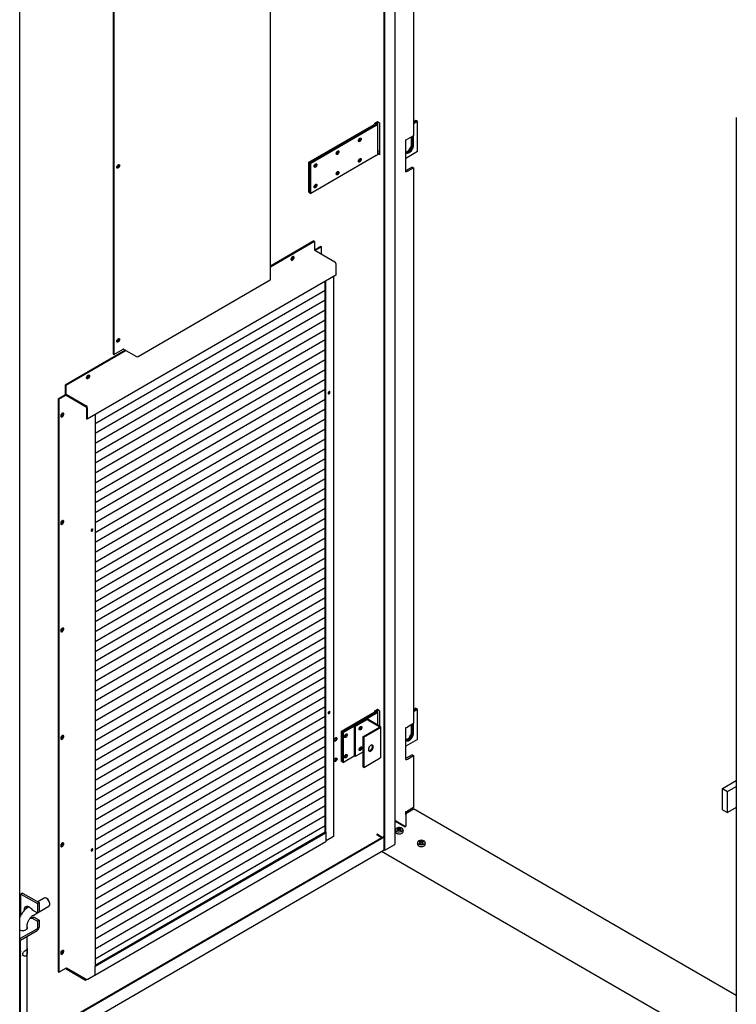
# Model space of a CAD drawing. Units: millimetres. Extents: x 9 to 412, y 8 to 290.
# Drawn here: x 325 to 371, y 40 to 103 of the extents above; entities that cross this region are included whole.
import ezdxf

# ---------------------------------------------------------------- set-up
doc = ezdxf.new("R2010")
doc.units = ezdxf.units.MM

msp = doc.modelspace()

# ---------------------------------------------------------------- linework, layer by layer
at = {"color": 7, "linetype": 'Continuous', "lineweight": 25}
for p, q in [((348.6294, 49.6532), (348.6294, 134.7451)), ((348.6719, 49.6287), (348.6719, 134.7205)), ((349.3291, 50.0273), (349.3291, 134.3412)), ((341.3697, 86.0601), (341.3697, 131.4008)), ((350.5101, 130.5041), (350.5101, 95.2295)), ((331.3283, 125.5837), (331.3283, 81.3006)), ((331.3708, 125.6083), (331.3708, 81.2761)), ((325.3543, 36.0773), (325.3543, 122.8347)), ((350.5101, 96.1357), (350.6444, 96.2133)), ((350.7081, 96.1766), (350.5101, 96.0623)), ((350.5101, 96.0582), (350.7116, 96.1745)), ((350.7081, 96.1766), (350.6444, 96.2133)), ((350.7081, 96.1725), (350.7081, 96.1766)), ((350.7752, 96.1378), (350.7116, 96.1745)), ((371.1295, 96.3906), (371.1295, 9.6331)), ((343.8222, 93.5397), (347.9965, 95.9579)), ((348.0602, 95.9212), (343.8859, 93.503)), ((343.8895, 93.501), (348.0638, 95.9192)), ((348.1275, 95.8825), (343.9532, 93.4643)), ((348.0398, 96.0442), (348.181, 96.126)), ((348.0398, 95.983), (348.0398, 96.0442)), ((348.1448, 96.0081), (348.1448, 96.0394)), ((348.335, 96.0496), (348.2022, 96.126)), ((348.2398, 94.1205), (348.2398, 96.0394)), ((348.335, 96.0496), (348.335, 94.0082)), ((350.7752, 96.1378), (350.5101, 95.9847)), ((350.7752, 94.2189), (350.7752, 96.1378)), ((350.0235, 92.9382), (350.0235, 94.9796)), ((350.5101, 95.2295), (350.1247, 95.0071)), ((350.3793, 94.6925), (350.3793, 95.154)), ((350.4429, 95.1908), (350.4429, 94.6558)), ((350.4464, 94.6537), (350.4464, 95.1928)), ((350.5101, 94.617), (350.5101, 95.2295)), ((348.1275, 93.9636), (343.9532, 91.5454)), ((348.335, 94.0082), (348.2293, 94.069)), ((348.2445, 94.1092), (348.2391, 94.112)), ((348.335, 94.0571), (348.2445, 94.1092)), ((350.7752, 94.2189), (350.0235, 93.785)), ((343.8222, 93.5397), (343.8859, 93.503)), ((343.8222, 91.6208), (343.8222, 93.5397)), ((343.8859, 91.5841), (343.8859, 93.503)), ((343.8895, 91.5821), (343.8895, 93.501)), ((343.8895, 93.501), (343.9532, 93.4643)), ((343.9532, 91.5454), (343.9532, 93.4643)), ((350.4287, 93.2351), (350.0434, 93.0127)), ((350.1247, 92.9657), (350.5101, 93.1882)), ((350.4287, 93.2351), (350.5101, 93.1882)), ((350.5101, 93.1882), (350.5101, 57.7095)), ((343.8222, 91.6208), (343.8859, 91.5841)), ((343.8895, 91.5862), (343.8859, 91.5841)), ((343.8895, 91.5821), (343.9532, 91.5454)), ((344.1398, 88.5182), (341.3697, 86.9135)), ((344.193, 88.4877), (341.3697, 86.8522)), ((344.1398, 88.5182), (344.193, 88.4877)), ((344.193, 88.4877), (344.193, 87.9529)), ((344.581, 88.1614), (344.1971, 87.939)), ((344.6235, 88.137), (344.2354, 87.9121)), ((344.581, 88.1614), (344.6235, 88.137)), ((344.6235, 87.6888), (344.6235, 88.137)), ((344.2071, 87.9284), (345.4892, 87.1908)), ((345.5565, 87.0745), (345.5565, 86.3356)), ((345.5565, 86.3356), (329.6744, 77.135)), ((345.4108, 50.5239), (345.4108, 86.2512)), ((332.9127, 81.143), (341.3478, 86.0295)), ((344.8679, 50.7929), (344.8679, 85.9366)), ((344.9104, 50.7685), (344.9104, 85.9613)), ((344.8679, 85.3636), (330.1789, 76.8542)), ((344.8679, 84.7308), (330.1789, 76.2213)), ((344.8679, 84.098), (330.1789, 75.5885)), ((344.8679, 83.4651), (330.1789, 74.9557)), ((344.8679, 82.8323), (330.1789, 74.3229)), ((344.8679, 82.1995), (330.1789, 73.6901)), ((332.1051, 81.5464), (328.2577, 79.3176)), ((332.1582, 81.5159), (328.3109, 79.2871)), ((344.8679, 81.5667), (330.1789, 73.0572)), ((331.3283, 81.3006), (331.3708, 81.2761)), ((331.3708, 81.2761), (331.9602, 81.6176)), ((331.9814, 81.6176), (332.8066, 81.1429)), ((344.8679, 80.9339), (330.1789, 72.4244)), ((344.8679, 80.3011), (330.1789, 71.7916)), ((328.2577, 79.3176), (328.2577, 78.7828)), ((328.2577, 79.3176), (328.3109, 79.2871)), ((328.3109, 79.2871), (328.3109, 78.7522)), ((344.8679, 79.6682), (330.1789, 71.1588)), ((327.8166, 78.4497), (328.2774, 78.7166)), ((327.8591, 78.4252), (328.3037, 78.6828)), ((328.325, 78.7278), (329.6071, 77.9902)), ((328.325, 78.6665), (329.6071, 77.929)), ((344.8679, 79.0354), (330.1789, 70.526)), ((327.8166, 78.4497), (327.8591, 78.4252)), ((327.8166, 78.4497), (327.8166, 41.8686)), ((327.8591, 78.4252), (327.8591, 41.8442)), ((344.8679, 78.4026), (330.1789, 69.8931)), ((329.6213, 77.9045), (329.6213, 77.1655)), ((329.6744, 77.8739), (329.6744, 77.135)), ((344.8679, 77.7698), (330.1789, 69.2603)), ((330.1789, 77.4272), (330.1789, 42.2344)), ((329.6744, 77.135), (329.6213, 77.1655)), ((344.8679, 77.137), (330.1789, 68.6275)), ((344.8679, 76.5041), (330.1789, 67.9947)), ((344.8679, 75.8713), (330.1789, 67.3619)), ((344.8679, 75.2385), (330.1789, 66.729)), ((344.8679, 74.6057), (330.1789, 66.0962)), ((344.8679, 73.9729), (330.1789, 65.4634)), ((344.8679, 73.34), (330.1789, 64.8306)), ((344.8679, 72.7072), (330.1789, 64.1978)), ((344.8679, 72.0744), (330.1789, 63.5649)), ((344.8679, 71.4416), (330.1789, 62.9321)), ((344.8679, 70.8088), (330.1789, 62.2993)), ((344.8679, 70.1759), (330.1789, 61.6665)), ((344.8679, 69.5431), (330.1789, 61.0337)), ((344.8679, 68.9103), (330.1789, 60.4009)), ((344.8679, 68.2775), (330.1789, 59.768)), ((344.8679, 67.6447), (330.1789, 59.1352)), ((344.8679, 67.0119), (330.1789, 58.5024)), ((344.8679, 66.379), (330.1789, 57.8696)), ((344.8679, 65.7462), (330.1789, 57.2368)), ((344.8679, 65.1134), (330.1789, 56.6039)), ((344.8679, 64.4806), (330.1789, 55.9711)), ((344.8679, 63.8478), (330.1789, 55.3383)), ((344.8679, 63.2149), (330.1789, 54.7055)), ((344.8679, 62.5821), (330.1789, 54.0727)), ((344.8679, 61.9493), (330.1789, 53.4398)), ((344.8679, 61.3165), (330.1789, 52.807)), ((344.8679, 60.6837), (330.1789, 52.1742)), ((344.8679, 60.0508), (330.1789, 51.5414)), ((344.8679, 59.418), (330.1789, 50.9086)), ((344.8679, 58.7852), (330.1789, 50.2757)), ((348.0398, 58.5241), (348.181, 58.6059)), ((348.0398, 58.4629), (348.0398, 58.5241)), ((348.1448, 58.4881), (348.1448, 58.5193)), ((348.335, 58.5295), (348.2022, 58.606)), ((348.2398, 57.6144), (348.2398, 58.5193)), ((348.335, 58.5295), (348.335, 57.5596)), ((350.5101, 58.6157), (350.6444, 58.6932)), ((350.7081, 58.6565), (350.5101, 58.5422)), ((350.5101, 58.5381), (350.7116, 58.6545)), ((350.7752, 58.6177), (350.5101, 58.4646)), ((350.7081, 58.6565), (350.6444, 58.6932)), ((350.7081, 58.6524), (350.7081, 58.6565)), ((350.7752, 58.6177), (350.7116, 58.6545)), ((350.7752, 56.6989), (350.7752, 58.6177)), ((344.8679, 58.1524), (330.1789, 49.6429)), ((345.9045, 57.2259), (347.9965, 58.4378)), ((348.0602, 58.4011), (345.9683, 57.1893)), ((345.9718, 57.1872), (348.0638, 58.3991)), ((348.1275, 58.3624), (346.0356, 57.1506)), ((347.465, 57.9786), (346.7238, 57.5492)), ((347.5181, 57.948), (346.7769, 57.5187)), ((348.3326, 57.4998), (347.5534, 57.9481)), ((348.3855, 57.5305), (347.6064, 57.9787)), ((344.8679, 57.5196), (330.1789, 49.0101)), ((345.9045, 57.2259), (345.9683, 57.1893)), ((345.9045, 55.3071), (345.9045, 57.2259)), ((346.7769, 57.5187), (346.7238, 57.5492)), ((346.7238, 57.5492), (346.7238, 55.6304)), ((346.7769, 57.5187), (346.7769, 55.5998)), ((347.0767, 57.3434), (347.0455, 57.3318)), ((347.2739, 56.8661), (348.3327, 57.4794)), ((347.327, 56.8355), (348.3858, 57.4489)), ((348.415, 55.5707), (348.415, 57.4896)), ((350.0235, 55.4182), (350.0235, 57.4595)), ((350.5101, 57.7095), (350.1247, 57.487)), ((350.3793, 57.1725), (350.3793, 57.634)), ((350.4429, 57.6707), (350.4429, 57.1357)), ((350.4464, 57.1337), (350.4464, 57.6727)), ((350.5101, 57.0969), (350.5101, 57.7095)), ((344.8679, 56.8867), (330.1789, 48.3773)), ((345.9683, 55.2704), (345.9683, 57.1893)), ((345.9718, 55.2684), (345.9718, 57.1872)), ((345.9718, 57.1872), (346.0356, 57.1506)), ((346.0356, 55.2317), (346.0356, 57.1506)), ((347.2739, 56.8661), (347.2739, 54.9472)), ((347.327, 56.8355), (347.2739, 56.8661)), ((347.327, 56.8355), (347.327, 54.9166)), ((350.7752, 56.6989), (350.0235, 56.2649)), ((344.8679, 56.2539), (330.1789, 47.7445)), ((347.6617, 55.9669), (347.6439, 55.9772)), ((344.8679, 55.6211), (330.1789, 47.1117)), ((345.9045, 55.3071), (345.9683, 55.2704)), ((346.7238, 55.6304), (346.0356, 55.2317)), ((346.7769, 55.5998), (346.7238, 55.6304)), ((347.2739, 55.8877), (346.7769, 55.5998)), ((347.327, 54.9166), (348.3858, 55.53)), ((350.4287, 55.7151), (350.0434, 55.4926)), ((350.1247, 55.4457), (350.5101, 55.6681)), ((350.4287, 55.7151), (350.5101, 55.6681)), ((350.5101, 55.6681), (350.5101, 52.3489)), ((344.8679, 54.9883), (330.1789, 46.4788)), ((345.9718, 55.2724), (345.9683, 55.2704)), ((345.9718, 55.2684), (346.0356, 55.2317)), ((347.327, 54.9166), (347.2739, 54.9472)), ((344.8679, 54.3555), (330.1789, 45.846)), ((370.2501, 53.562), (371.1295, 54.0715)), ((344.8679, 53.7226), (330.1789, 45.2132)), ((370.2501, 53.562), (370.5688, 53.3787)), ((370.2501, 52.2148), (370.2501, 53.562)), ((370.5688, 53.3787), (371.1295, 53.7035)), ((344.8679, 53.0898), (330.1789, 44.5804)), ((370.5688, 52.0314), (370.5688, 53.3787)), ((344.8679, 52.457), (330.1789, 43.9476)), ((350.5101, 52.3489), (350.1247, 52.1264)), ((350.1318, 52.0407), (350.5171, 52.2632)), ((371.1295, 40.3639), (350.5171, 52.2632)), ((370.2501, 52.2148), (370.5688, 52.0314)), ((371.1295, 52.3562), (370.5688, 52.0314)), ((344.8679, 51.8242), (330.1789, 43.3147)), ((350.0151, 51.8386), (350.0151, 51.169)), ((350.0235, 51.8938), (350.0235, 52.0989)), ((350.0893, 52.007), (350.0893, 52.1109)), ((344.8679, 51.1914), (330.1789, 42.6819)), ((349.3291, 51.4629), (349.3469, 51.4731)), ((349.3539, 51.4691), (349.3291, 51.4547)), ((349.3444, 50.9279), (349.3444, 50.82)), ((349.9797, 51.1078), (349.3539, 51.4691)), ((349.4034, 51.4609), (349.3858, 51.4507)), ((349.4176, 51.4731), (349.8913, 51.1996)), ((349.54, 50.8896), (349.5262, 50.9505)), ((349.6626, 50.9505), (349.6488, 50.8896)), ((349.7071, 50.9913), (349.7071, 50.9913)), ((349.8444, 50.82), (349.8444, 50.9279)), ((326.5939, 37.7657), (348.6294, 50.5311)), ((326.5939, 37.7166), (348.6294, 50.482)), ((330.1789, 42.2835), (344.8679, 50.7929)), ((330.1789, 42.2222), (344.9316, 50.7685)), ((344.9316, 50.7685), (344.921, 50.7746)), ((345.3904, 50.4954), (344.9315, 50.2295)), ((344.9316, 50.2337), (344.9316, 50.7685)), ((345.4114, 50.5117), (345.4053, 50.5082)), ((345.4108, 50.5733), (345.4114, 50.573)), ((345.4114, 50.573), (345.4108, 50.5726)), ((345.4114, 50.5117), (345.4114, 50.573)), ((348.181, 50.6447), (348.1633, 50.6344)), ((348.1739, 50.6161), (348.4761, 50.4422)), ((348.2022, 50.6447), (348.515, 50.4647)), ((349.4827, 50.8966), (349.4834, 50.8963)), ((349.5054, 50.8836), (349.4834, 50.8963)), ((349.7053, 50.8963), (349.6834, 50.8836)), ((330.1592, 41.6438), (344.9119, 50.1902)), ((348.6719, 49.6287), (348.6294, 49.6532)), ((348.6719, 49.6287), (349.3072, 49.9967)), ((350.7586, 50.1115), (350.7586, 50.0036)), ((350.8969, 50.0802), (350.8976, 50.0799)), ((350.9196, 50.0672), (350.8976, 50.0799)), ((350.9542, 50.0731), (350.9404, 50.1341)), ((351.0768, 50.1341), (351.063, 50.0731)), ((351.1196, 50.0799), (351.0976, 50.0672)), ((351.1213, 50.1749), (351.1213, 50.1749)), ((351.2586, 50.0036), (351.2586, 50.1115)), ((325.3543, 36.1567), (348.6408, 49.6467)), ((371.1295, 36.457), (348.4617, 49.5429)), ((325.5314, 46.8913), (325.4255, 46.83)), ((325.4255, 45.4754), (325.4255, 46.83)), ((325.4255, 46.83), (326.488, 46.2188)), ((325.5314, 46.8913), (326.5939, 46.2801)), ((326.9181, 46.5706), (326.5049, 46.3313)), ((327.0865, 46.5456), (327.0689, 46.5558)), ((325.957, 46.0139), (325.9122, 45.9879)), ((326.5939, 46.2801), (326.488, 46.2188)), ((326.488, 46.2188), (326.488, 45.6268)), ((326.5939, 46.2801), (326.5939, 45.6881)), ((326.5939, 45.6894), (327.2189, 46.0515)), ((327.281, 46.1897), (327.2809, 46.21)), ((326.1507, 45.8208), (326.488, 45.6268)), ((326.1507, 45.29), (326.2566, 45.3514)), ((326.1507, 45.29), (326.488, 45.096)), ((326.213, 45.4688), (326.4869, 45.6274)), ((326.5939, 45.1574), (326.2566, 45.3514)), ((326.488, 45.6268), (326.5939, 45.6881)), ((325.8332, 44.6146), (325.8332, 44.8093)), ((325.8404, 44.6255), (325.8332, 44.6365)), ((326.5939, 45.1574), (326.488, 45.096)), ((326.488, 45.096), (326.488, 44.6469)), ((326.5939, 45.1574), (326.5939, 44.7083)), ((325.4115, 44.0029), (326.4704, 44.6163)), ((325.4115, 43.8804), (326.4704, 44.4938)), ((325.8332, 37.7557), (325.8332, 44.1247)), ((325.3939, 43.8498), (325.3939, 37.1542)), ((325.4241, 43.1644), (325.3939, 43.1626)), ((325.3939, 42.8853), (325.4241, 42.8653)), ((325.4182, 43.1431), (325.4304, 43.1608)), ((325.4241, 43.1644), (325.4304, 43.1608)), ((325.4241, 42.8653), (325.4304, 42.8617)), ((327.8591, 41.8442), (328.3391, 42.1222)), ((328.3214, 42.1079), (328.3487, 42.1238)), ((328.3532, 42.1223), (329.5999, 41.4051)), ((330.1789, 42.2222), (330.1683, 42.2283)), ((330.1789, 41.6873), (330.1789, 42.2222)), ((327.8166, 41.8686), (327.8591, 41.8442)), ((328.3214, 42.1079), (329.5646, 41.3928)), ((328.3214, 42.1079), (328.3214, 42.0467)), ((328.3214, 42.0467), (329.5646, 41.3316)), ((329.6989, 41.4052), (330.1683, 41.6771)), ((329.5646, 41.3928), (329.5928, 41.4092)), ((329.5646, 41.3316), (329.6767, 41.3965)), ((329.5646, 41.3316), (329.5646, 41.3928))]:
    msp.add_line(p, q, dxfattribs=at)
at = {"color": 7, "linetype": 'Continuous', "lineweight": 25, "flags": 128}
for points in [[(348.0638, 95.9192), (348.0925, 95.9385), (348.1159, 95.9601), (348.1334, 95.9835), (348.1448, 96.0081), (348.1496, 96.0334), (348.1479, 96.0589), (348.1395, 96.0839), (348.132, 96.0976)], [(348.1275, 95.8825), (348.165, 95.9077), (348.1955, 95.9359), (348.2185, 95.9664), (348.2332, 95.9985), (348.2396, 96.0316), (348.2373, 96.0648), (348.2264, 96.0974), (348.2142, 96.1191)], [(347.0767, 95.0717), (347.1112, 95.0837), (347.1404, 95.078), (347.1599, 95.0556), (347.1667, 95.0197), (347.1599, 94.9759), (347.1404, 94.9308), (347.1112, 94.8913), (347.0767, 94.8634), (347.0423, 94.8514), (347.0131, 94.8571), (346.9936, 94.8795), (346.9867, 94.9154), (346.9936, 94.9592), (347.0131, 95.0043), (347.0423, 95.0438), (347.0767, 95.0717)], [(348.3313, 94.2762), (348.2872, 94.2526), (348.2398, 94.2347)], [(350.0235, 94.1994), (350.0551, 94.2068), (350.1141, 94.2332), (350.1731, 94.275), (350.2291, 94.33), (350.2794, 94.3955), (350.3214, 94.4682), (350.353, 94.5445), (350.3726, 94.6205), (350.3793, 94.6925)], [(350.0235, 94.1675), (350.0376, 94.1533), (350.0796, 94.1291), (350.1299, 94.1216), (350.1859, 94.1313), (350.2449, 94.1577), (350.3039, 94.1995), (350.36, 94.2545), (350.4102, 94.32), (350.4522, 94.3927), (350.4838, 94.469), (350.5034, 94.545), (350.5101, 94.617)], [(350.4429, 94.6558), (350.4362, 94.5838), (350.4166, 94.5078), (350.385, 94.4315), (350.3431, 94.3587), (350.2928, 94.2932), (350.2367, 94.2382), (350.1777, 94.1965), (350.1187, 94.1701), (350.0627, 94.1604), (350.0269, 94.1638)], [(350.0283, 94.1622), (350.0662, 94.1584), (350.1223, 94.1681), (350.1813, 94.1945), (350.2403, 94.2362), (350.2963, 94.2912), (350.3466, 94.3567), (350.3886, 94.4294), (350.4202, 94.5057), (350.4398, 94.5818), (350.4464, 94.6537)], [(345.665, 94.2538), (345.6994, 94.2659), (345.7286, 94.2602), (345.7481, 94.2377), (345.755, 94.2019), (345.7481, 94.158), (345.7286, 94.113), (345.6994, 94.0735), (345.665, 94.0456), (345.6305, 94.0336), (345.6013, 94.0392), (345.5818, 94.0617), (345.575, 94.0976), (345.5818, 94.1414), (345.6013, 94.1865), (345.6305, 94.2259), (345.665, 94.2538)], [(347.0767, 93.7652), (347.1112, 93.7772), (347.1404, 93.7716), (347.1599, 93.7491), (347.1667, 93.7132), (347.1599, 93.6694), (347.1404, 93.6243), (347.1112, 93.5849), (347.0767, 93.557), (347.0423, 93.5449), (347.0131, 93.5506), (346.9936, 93.5731), (346.9867, 93.6089), (346.9936, 93.6528), (347.0131, 93.6978), (347.0423, 93.7373), (347.0767, 93.7652)], [(331.5631, 93.2274), (331.57, 93.2712), (331.5895, 93.3163), (331.6187, 93.3558), (331.6531, 93.3836), (331.6876, 93.3957), (331.7168, 93.39), (331.7363, 93.3675), (331.7431, 93.3317), (331.7363, 93.2878), (331.7168, 93.2428), (331.6876, 93.2033), (331.6531, 93.1754), (331.6187, 93.1634), (331.5895, 93.169), (331.57, 93.1915), (331.5631, 93.2274)], [(331.7006, 93.3561), (331.6938, 93.392), (331.6918, 93.3959)], [(344.2532, 93.436), (344.2877, 93.448), (344.3169, 93.4424), (344.3364, 93.4199), (344.3432, 93.384), (344.3364, 93.3402), (344.3169, 93.2951), (344.2877, 93.2557), (344.2532, 93.2278), (344.2188, 93.2157), (344.1896, 93.2214), (344.1701, 93.2439), (344.1632, 93.2797), (344.1701, 93.3236), (344.1896, 93.3686), (344.2188, 93.4081), (344.2532, 93.436)], [(345.665, 92.9474), (345.6994, 92.9594), (345.7286, 92.9537), (345.7481, 92.9313), (345.755, 92.8954), (345.7481, 92.8516), (345.7286, 92.8065), (345.6994, 92.767), (345.665, 92.7391), (345.6305, 92.7271), (345.6013, 92.7328), (345.5818, 92.7552), (345.575, 92.7911), (345.5818, 92.8349), (345.6013, 92.88), (345.6305, 92.9195), (345.665, 92.9474)], [(344.2532, 92.1295), (344.2877, 92.1416), (344.3169, 92.1359), (344.3364, 92.1134), (344.3432, 92.0776), (344.3364, 92.0337), (344.3169, 91.9887), (344.2877, 91.9492), (344.2532, 91.9213), (344.2188, 91.9093), (344.1896, 91.9149), (344.1701, 91.9374), (344.1632, 91.9733), (344.1701, 92.0171), (344.1896, 92.0622), (344.2188, 92.1017), (344.2532, 92.1295)], [(342.6842, 87.3483), (342.6907, 87.3115), (342.7095, 87.2873), (342.738, 87.2789), (342.7723, 87.2875), (342.8078, 87.3119), (342.8397, 87.3488), (342.8637, 87.3932), (342.8766, 87.4391), (342.8766, 87.4804), (342.8637, 87.5114), (342.8397, 87.528), (342.8078, 87.5279), (342.7723, 87.5111), (342.738, 87.4799), (342.7095, 87.4386), (342.6907, 87.3926), (342.6842, 87.3483)], [(342.8179, 87.5297), (342.8186, 87.528), (342.8252, 87.4913)], [(331.5631, 82.1224), (331.57, 82.1662), (331.5895, 82.2113), (331.6187, 82.2508), (331.6531, 82.2787), (331.6876, 82.2907), (331.7168, 82.285), (331.7363, 82.2626), (331.7431, 82.2267), (331.7363, 82.1829), (331.7168, 82.1378), (331.6876, 82.0983), (331.6531, 82.0705), (331.6187, 82.0584), (331.5895, 82.0641), (331.57, 82.0866), (331.5631, 82.1224)], [(331.7006, 82.2512), (331.6938, 82.287), (331.6918, 82.291)], [(329.8197, 79.8958), (329.8131, 79.8514), (329.7943, 79.8054), (329.7659, 79.7641), (329.7316, 79.7329), (329.696, 79.7162), (329.6641, 79.7161), (329.6401, 79.7326), (329.6272, 79.7636), (329.6272, 79.8049), (329.6401, 79.8508), (329.6641, 79.8952), (329.696, 79.9321), (329.7316, 79.9565), (329.7659, 79.9651), (329.7943, 79.9567), (329.8131, 79.9325), (329.8197, 79.8958)], [(329.7593, 79.9647), (329.76, 79.9631), (329.7665, 79.9263)], [(345.1151, 78.7679), (345.1367, 78.7853), (345.155, 78.8101), (345.1673, 78.8384), (345.1716, 78.8659), (345.1673, 78.8884), (345.155, 78.9025), (345.1367, 78.906), (345.1151, 78.8985), (345.0935, 78.881), (345.0752, 78.8562), (345.0629, 78.828), (345.0586, 78.8005), (345.0629, 78.778), (345.0752, 78.7639), (345.0935, 78.7603), (345.1151, 78.7679)], [(328.0708, 77.2925), (328.1059, 77.3204), (328.1362, 77.3596), (328.1577, 77.405), (328.1675, 77.4504), (328.1642, 77.4895), (328.1483, 77.5173), (328.1219, 77.5298), (328.0887, 77.5254), (328.053, 77.5048), (328.0197, 77.4706), (327.9934, 77.4275), (327.9775, 77.3814), (327.9742, 77.3384), (327.9839, 77.3044), (328.0054, 77.2839), (328.0358, 77.2797), (328.0708, 77.2925)], [(327.9844, 77.3036), (327.9933, 77.3042), (328.0283, 77.3169)], [(328.0708, 70.4335), (328.1059, 70.4614), (328.1362, 70.5007), (328.1577, 70.5461), (328.1675, 70.5914), (328.1642, 70.6306), (328.1483, 70.6583), (328.1219, 70.6708), (328.0887, 70.6665), (328.053, 70.6458), (328.0197, 70.6116), (327.9934, 70.5686), (327.9775, 70.5224), (327.9742, 70.4794), (327.9839, 70.4454), (328.0054, 70.4249), (328.0358, 70.4208), (328.0708, 70.4335)], [(327.9844, 70.4447), (327.9933, 70.4452), (328.0283, 70.458)], [(329.9742, 69.9966), (329.9958, 70.0141), (330.0141, 70.0389), (330.0263, 70.0672), (330.0306, 70.0946), (330.0263, 70.1172), (330.0141, 70.1313), (329.9958, 70.1348), (329.9742, 70.1273), (329.9525, 70.1098), (329.9342, 70.085), (329.922, 70.0567), (329.9177, 70.0292), (329.922, 70.0067), (329.9342, 69.9926), (329.9525, 69.9891), (329.9742, 69.9966)], [(328.0708, 63.5746), (328.1059, 63.6025), (328.1362, 63.6418), (328.1577, 63.6871), (328.1675, 63.7325), (328.1642, 63.7717), (328.1483, 63.7994), (328.1219, 63.8119), (328.0887, 63.8075), (328.053, 63.7869), (328.0197, 63.7527), (327.9934, 63.7096), (327.9775, 63.6635), (327.9742, 63.6205), (327.9839, 63.5865), (328.0054, 63.566), (328.0358, 63.5618), (328.0708, 63.5746)], [(327.9844, 63.5857), (327.9933, 63.5863), (328.0283, 63.599)], [(345.1151, 58.485), (345.0935, 58.4675), (345.0752, 58.4427), (345.0629, 58.4144), (345.0586, 58.3869), (345.0629, 58.3644), (345.0752, 58.3503), (345.0935, 58.3468), (345.1151, 58.3543), (345.1367, 58.3718), (345.155, 58.3966), (345.1673, 58.4249), (345.1716, 58.4524), (345.1673, 58.4749), (345.155, 58.489), (345.1367, 58.4925), (345.1151, 58.485)], [(348.0638, 58.3991), (348.0925, 58.4184), (348.1159, 58.44), (348.1334, 58.4634), (348.1448, 58.488), (348.1496, 58.5133), (348.1479, 58.5388), (348.1395, 58.5638), (348.132, 58.5776)], [(348.1275, 58.3624), (348.165, 58.3877), (348.1955, 58.4159), (348.2185, 58.4464), (348.2332, 58.4785), (348.2396, 58.5115), (348.2373, 58.5447), (348.2264, 58.5774), (348.2142, 58.599)], [(347.1298, 57.3128), (347.0954, 57.3008), (347.0662, 57.3065), (347.0467, 57.3289), (347.0398, 57.3648), (347.0467, 57.4086), (347.0662, 57.4537), (347.0954, 57.4932), (347.1298, 57.521), (347.1643, 57.5331), (347.1935, 57.5274), (347.213, 57.5049), (347.2198, 57.4691), (347.213, 57.4253), (347.1935, 57.3802), (347.1643, 57.3407), (347.1298, 57.3128)], [(347.0904, 57.4877), (347.0731, 57.4495), (347.0489, 57.4155)], [(328.0708, 56.7156), (328.1059, 56.7435), (328.1362, 56.7828), (328.1577, 56.8282), (328.1675, 56.8735), (328.1642, 56.9127), (328.1483, 56.9404), (328.1219, 56.953), (328.0887, 56.9486), (328.053, 56.9279), (328.0197, 56.8938), (327.9934, 56.8507), (327.9775, 56.8045), (327.9742, 56.7616), (327.9839, 56.7275), (328.0054, 56.7071), (328.0358, 56.7029), (328.0708, 56.7156)], [(327.9844, 56.7268), (327.9933, 56.7273), (328.0283, 56.7401)], [(345.4439, 56.6529), (345.4508, 56.6967), (345.4703, 56.7418), (345.4995, 56.7813), (345.5339, 56.8092), (345.5684, 56.8212), (345.5976, 56.8155), (345.6171, 56.7931), (345.6239, 56.7572), (345.6171, 56.7134), (345.5976, 56.6683), (345.5684, 56.6288), (345.5339, 56.6009), (345.4995, 56.5889), (345.4703, 56.5946), (345.4508, 56.617), (345.4439, 56.6529)], [(345.5726, 56.8215), (345.5746, 56.8175), (345.5814, 56.7816)], [(346.1944, 57.0405), (346.2288, 57.0525), (346.258, 57.0468), (346.2775, 57.0244), (346.2844, 56.9885), (346.2775, 56.9447), (346.258, 56.8996), (346.2288, 56.8601), (346.1944, 56.8322), (346.1599, 56.8202), (346.1307, 56.8259), (346.1112, 56.8483), (346.1044, 56.8842), (346.1112, 56.928), (346.1307, 56.9731), (346.1599, 57.0126), (346.1944, 57.0405)], [(350.0235, 56.6793), (350.0551, 56.6868), (350.1141, 56.7132), (350.1731, 56.7549), (350.2291, 56.8099), (350.2794, 56.8754), (350.3214, 56.9482), (350.353, 57.0244), (350.3726, 57.1005), (350.3793, 57.1725)], [(350.4429, 57.1357), (350.4362, 57.0637), (350.4166, 56.9877), (350.385, 56.9114), (350.3431, 56.8387), (350.2928, 56.7732), (350.2367, 56.7182), (350.1777, 56.6764), (350.1187, 56.6501), (350.0627, 56.6404), (350.0235, 56.6445)], [(350.0235, 56.6475), (350.0376, 56.6333), (350.0796, 56.609), (350.1299, 56.6016), (350.1859, 56.6113), (350.2449, 56.6377), (350.3039, 56.6794), (350.36, 56.7344), (350.4102, 56.7999), (350.4522, 56.8726), (350.4838, 56.9489), (350.5034, 57.025), (350.5101, 57.0969)], [(350.0283, 56.6422), (350.0662, 56.6383), (350.1223, 56.648), (350.1813, 56.6744), (350.2403, 56.7161), (350.2963, 56.7711), (350.3466, 56.8366), (350.3886, 56.9094), (350.4202, 56.9857), (350.4398, 57.0617), (350.4464, 57.1337)], [(347.1298, 56.2146), (347.1643, 56.2266), (347.1935, 56.221), (347.213, 56.1985), (347.2198, 56.1626), (347.213, 56.1188), (347.1935, 56.0737), (347.1643, 56.0342), (347.1298, 56.0064), (347.0954, 55.9943), (347.0662, 56), (347.0467, 56.0225), (347.0398, 56.0583), (347.0467, 56.1021), (347.0662, 56.1472), (347.0954, 56.1867), (347.1298, 56.2146)], [(347.0904, 56.1812), (347.0731, 56.143), (347.0489, 56.109)], [(347.9446, 56.2339), (347.9382, 56.2819), (347.9194, 56.3186), (347.8898, 56.341), (347.8518, 56.3472), (347.8084, 56.3368), (347.7632, 56.3106), (347.7198, 56.2708), (347.6818, 56.2204), (347.6522, 56.1638), (347.6334, 56.1053), (347.627, 56.0498), (347.6334, 56.0018), (347.6522, 55.9651), (347.6818, 55.9428), (347.7198, 55.9365), (347.7632, 55.9469), (347.8084, 55.9731), (347.8518, 56.013), (347.8898, 56.0633), (347.9194, 56.1199), (347.9382, 56.1784), (347.9446, 56.2339)], [(347.6502, 55.9676), (347.6667, 55.9671), (347.7101, 55.9775), (347.7553, 56.0037), (347.7987, 56.0435), (347.8367, 56.0938), (347.8663, 56.1505), (347.8851, 56.2089), (347.8915, 56.2644)], [(347.8915, 56.2644), (347.8851, 56.3125), (347.8683, 56.3466)], [(345.4439, 55.3465), (345.4508, 55.3903), (345.4703, 55.4353), (345.4995, 55.4748), (345.5339, 55.5027), (345.5684, 55.5147), (345.5976, 55.5091), (345.6171, 55.4866), (345.6239, 55.4507), (345.6171, 55.4069), (345.5976, 55.3618), (345.5684, 55.3224), (345.5339, 55.2945), (345.4995, 55.2825), (345.4703, 55.2881), (345.4508, 55.3106), (345.4439, 55.3465)], [(346.1944, 55.734), (346.2288, 55.746), (346.258, 55.7404), (346.2775, 55.7179), (346.2844, 55.682), (346.2775, 55.6382), (346.258, 55.5931), (346.2288, 55.5537), (346.1944, 55.5258), (346.1599, 55.5138), (346.1307, 55.5194), (346.1112, 55.5419), (346.1044, 55.5778), (346.1112, 55.6216), (346.1307, 55.6666), (346.1599, 55.7061), (346.1944, 55.734)], [(349.8365, 50.9307), (349.8354, 50.9501), (349.8198, 50.9872), (349.7874, 51.0204), (349.7408, 51.0473), (349.6832, 51.066), (349.6191, 51.075), (349.5532, 51.0737), (349.4903, 51.0622), (349.4351, 51.0413), (349.3918, 51.0126), (349.3634, 50.9782), (349.3522, 50.9406), (349.3543, 50.9169)], [(349.8444, 50.9279), (349.8407, 50.9034), (349.8201, 50.8659), (349.7828, 50.833), (349.7315, 50.8072), (349.67, 50.7903), (349.6029, 50.7837), (349.5352, 50.7877), (349.4718, 50.8021), (349.4176, 50.8258)], [(349.4176, 50.718), (349.4718, 50.6942), (349.5352, 50.6798), (349.6029, 50.6758), (349.67, 50.6825), (349.7315, 50.6993), (349.7828, 50.7252), (349.8201, 50.758), (349.8407, 50.7955), (349.8444, 50.82)], [(328.0708, 49.8567), (328.1059, 49.8846), (328.1362, 49.9239), (328.1577, 49.9692), (328.1675, 50.0146), (328.1642, 50.0538), (328.1483, 50.0815), (328.1219, 50.094), (328.0887, 50.0897), (328.053, 50.069), (328.0197, 50.0348), (327.9934, 49.9918), (327.9775, 49.9456), (327.9742, 49.9026), (327.9839, 49.8686), (328.0054, 49.8481), (328.0358, 49.844), (328.0708, 49.8567)], [(327.9844, 49.8678), (327.9933, 49.8684), (328.0283, 49.8811)], [(329.9742, 49.7137), (329.9525, 49.6962), (329.9342, 49.6715), (329.922, 49.6432), (329.9177, 49.6157), (329.922, 49.5932), (329.9342, 49.5791), (329.9525, 49.5755), (329.9742, 49.5831), (329.9958, 49.6006), (330.0141, 49.6254), (330.0263, 49.6536), (330.0306, 49.6811), (330.0263, 49.7036), (330.0141, 49.7177), (329.9958, 49.7213), (329.9742, 49.7137)], [(351.2507, 50.1143), (351.2496, 50.1337), (351.234, 50.1707), (351.2016, 50.2039), (351.155, 50.2309), (351.0975, 50.2496), (351.0334, 50.2586), (350.9674, 50.2573), (350.9045, 50.2457), (350.8493, 50.2249), (350.806, 50.1961), (350.7776, 50.1617), (350.7664, 50.1242), (350.7685, 50.1005)], [(351.2586, 50.1115), (351.2549, 50.087), (351.2343, 50.0495), (351.197, 50.0166), (351.1457, 49.9908), (351.0842, 49.9739), (351.0171, 49.9672), (350.9494, 49.9713), (350.886, 49.9857), (350.8318, 50.0094)], [(350.8318, 49.9016), (350.886, 49.8778), (350.9494, 49.8634), (351.0171, 49.8594), (351.0842, 49.8661), (351.1457, 49.8829), (351.197, 49.9088), (351.2343, 49.9416), (351.2549, 49.9791), (351.2586, 50.0036)], [(327.2189, 46.0515), (327.2404, 46.0682), (327.2661, 46.1072), (327.2793, 46.1591), (327.2793, 46.2205), (327.2661, 46.2876), (327.2404, 46.3561), (327.2039, 46.4219), (327.159, 46.4807), (327.1083, 46.5288), (327.0551, 46.5632), (327.0028, 46.5818), (326.9546, 46.5834), (326.9181, 46.5706)], [(325.6581, 45.795), (325.6557, 45.8402), (325.6621, 45.9077), (325.681, 45.9649), (325.7116, 46.0095), (325.7526, 46.0395), (325.8023, 46.0537), (325.8586, 46.0515), (325.919, 46.033), (325.9811, 45.9989), (326.042, 45.9507), (326.0994, 45.8905), (326.1507, 45.8208)], [(325.3543, 44.5301), (325.3964, 44.5166), (325.4681, 44.503), (325.5432, 44.4992), (325.6179, 44.5056), (325.688, 44.5218), (325.7497, 44.5468), (325.7998, 44.5794), (325.8355, 44.6178), (325.8549, 44.6599), (325.8569, 44.7035), (325.8415, 44.7461), (325.8332, 44.7589)], [(325.3939, 43.0777), (325.4019, 43.1027), (325.4182, 43.1431)], [(325.4182, 42.8716), (325.4019, 42.893), (325.3939, 42.9088)], [(328.0708, 42.9977), (328.1059, 43.0256), (328.1362, 43.0649), (328.1577, 43.1103), (328.1675, 43.1556), (328.1642, 43.1948), (328.1483, 43.2225), (328.1219, 43.2351), (328.0887, 43.2307), (328.053, 43.21), (328.0197, 43.1759), (327.9934, 43.1328), (327.9775, 43.0867), (327.9742, 43.0437), (327.9839, 43.0096), (328.0054, 42.9892), (328.0358, 42.985), (328.0708, 42.9977)], [(327.9844, 43.0089), (327.9933, 43.0095), (328.0283, 43.0222)]]:
    msp.add_lwpolyline(points, dxfattribs=at)
at = {"color": 7, "linetype": 'Continuous', "lineweight": 25}
for centre, radius, start, end in [((347.9811, 96.0398), 0.0735, 322.959967, 9.725217), ((348.0161, 96.0387), 0.1255, 290.582224, 26.833104), ((348.1916, 96.1055), 0.0231, 62.667344, 117.448114), ((346.9241, 95.0554), 0.1748, 291.827082, 8.351339), ((346.9294, 95.0523), 0.173, 290.433572, 9.74485), ((350.0153, 95.2099), 0.2305, 272.056718, 298.338693), ((345.5123, 94.2375), 0.1748, 291.82689, 8.351532), ((345.5177, 94.2345), 0.173, 290.433572, 9.74485), ((346.9241, 93.7489), 0.1748, 291.826522, 8.351901), ((346.9294, 93.7458), 0.173, 290.433572, 9.74485), ((348.0505, 94.1374), 0.1901, 293.907632, 354.906263), ((348.1305, 94.4745), 0.3784, 286.748091, 302.712475), ((331.4596, 93.3908), 0.2055, 300.51629, 359.662131), ((331.5369, 93.3477), 0.164, 282.347947, 2.929411), ((344.1006, 93.4197), 0.1748, 291.826708, 8.351714), ((344.1059, 93.4166), 0.173, 290.433572, 9.74485), ((345.5123, 92.9311), 0.1748, 291.82689, 8.351532), ((345.5177, 92.928), 0.173, 290.433572, 9.74485), ((350.0124, 93.0685), 0.0639, 280.040432, 298.988828), ((350.0153, 93.1686), 0.2305, 272.056719, 298.338692), ((344.1006, 92.1132), 0.1748, 291.82689, 8.351532), ((344.1059, 92.1102), 0.173, 290.433572, 9.74485), ((342.5767, 87.5222), 0.206, 301.438359, 358.194528), ((342.6459, 87.4823), 0.1784, 284.794529, 15.383892), ((342.6424, 87.486), 0.1828, 285.546142, 1.66546), ((344.2236, 87.9543), 0.0307, 182.618183, 237.497233), ((345.4109, 87.0679), 0.1458, 2.618183, 57.497233), ((341.3322, 86.0638), 0.0377, 294.468976, 354.344919), ((331.4596, 82.2859), 0.2055, 300.51591, 359.662513), ((331.5369, 82.2428), 0.164, 282.347947, 2.929411), ((331.9708, 81.5971), 0.0231, 62.667344, 117.448114), ((332.8595, 81.2453), 0.1153, 242.667344, 297.448114), ((329.517, 79.9578), 0.2071, 301.610587, 358.567834), ((329.5863, 79.9179), 0.1792, 285.043087, 15.135334), ((329.5838, 79.921), 0.1828, 285.546774, 1.665338), ((328.4034, 78.7895), 0.1458, 182.618183, 237.497233), ((328.3415, 78.7536), 0.0307, 182.618183, 237.497233), ((345.0189, 78.8885), 0.1098, 292.001827, 8.176594), ((329.5288, 77.8673), 0.1458, 2.618183, 57.497233), ((327.8866, 77.5107), 0.1959, 296.630916, 3.547505), ((327.9505, 77.474), 0.1737, 281.250396, 18.928025), ((327.9452, 77.4748), 0.1784, 297.758276, 18.132401), ((329.5906, 77.9031), 0.0307, 2.618183, 57.497233), ((327.8866, 70.6518), 0.1959, 296.630918, 3.547503), ((327.9505, 70.615), 0.1737, 281.251008, 18.927408), ((327.9452, 70.6158), 0.1784, 297.758276, 18.132401), ((329.878, 70.1173), 0.1098, 292.001827, 8.176595), ((327.8866, 63.7928), 0.1959, 296.630916, 3.547505), ((327.9505, 63.7561), 0.1737, 281.251572, 18.926836), ((327.9452, 63.7569), 0.1784, 297.758276, 18.132401), ((345.0189, 58.475), 0.1098, 292.001827, 8.176594), ((347.9811, 58.5197), 0.0735, 322.959967, 9.725217), ((348.0161, 58.5186), 0.1255, 290.582224, 26.833104), ((348.1916, 58.5855), 0.0231, 62.667344, 117.448114), ((347.5358, 57.8422), 0.1537, 62.667344, 117.448114), ((347.5358, 57.9139), 0.0384, 62.667344, 117.448114), ((346.9985, 57.4925), 0.1675, 286.298733, 13.879688), ((346.8935, 57.5529), 0.2115, 316.206505, 343.971916), ((346.9865, 57.497), 0.1782, 300.419662, 11.541343), ((348.3288, 57.4896), 0.0109, 290.956881, 69.389566), ((348.3702, 57.4896), 0.0437, 290.956881, 69.389566), ((350.0153, 57.6899), 0.2305, 272.056718, 298.338693), ((327.8866, 56.9339), 0.1959, 296.630931, 3.54749), ((327.9505, 56.8971), 0.1737, 281.250955, 18.927458), ((327.9452, 56.8979), 0.1784, 297.758276, 18.132401), ((345.4177, 56.7733), 0.164, 282.347947, 2.929411), ((346.0418, 57.0242), 0.1748, 291.82689, 8.351532), ((346.0471, 57.0211), 0.173, 290.433572, 9.74485), ((346.9985, 56.186), 0.1675, 286.298707, 13.879714), ((346.8935, 56.2465), 0.2115, 316.206509, 343.971913), ((345.4186, 55.465), 0.162, 282.186546, 17.991875), ((346.0418, 55.7177), 0.1748, 291.826868, 8.351554), ((346.0471, 55.7146), 0.173, 290.433572, 9.74485), ((348.365, 55.5757), 0.0502, 294.468976, 354.344919), ((350.0124, 55.5485), 0.0639, 280.040432, 298.988828), ((350.0153, 55.6485), 0.2305, 272.056719, 298.338692), ((350.2684, 51.8271), 0.2536, 122.605478, 177.394522), ((350.0153, 52.3293), 0.2305, 272.056718, 298.338693), ((349.4684, 50.9396), 0.1246, 185.382794, 245.937347), ((349.3822, 51.4049), 0.0769, 62.609671, 117.390329), ((349.3844, 51.4915), 0.0361, 301.953408, 331.109519), ((348.8775, 50.2536), 0.9494, 47.761647, 51.064794), ((350.1517, 50.3388), 0.8865, 135.842946, 139.845699), ((349.4774, 50.9864), 0.00641, 12.435369, 49.228307), ((348.8927, 50.2563), 0.9404, 47.761647, 51.064794), ((350.1549, 50.3349), 0.8782, 135.842946, 139.845699), ((349.3123, 50.0922), 0.9393, 72.848835, 77.264756), ((350.0866, 49.6056), 1.3955, 110.877531, 113.984016), ((349.5164, 50.9483), 0.01, 12.774672, 47.822505), ((349.3147, 50.0958), 0.9483, 72.848835, 77.264756), ((350.0964, 49.5947), 1.4088, 110.877531, 113.984016), ((349.5926, 50.9098), 0.00337, 122.275065, 185.785859), ((349.5944, 50.9033), 0.01, 69.141289, 110.858711), ((349.874, 50.0958), 0.9483, 102.735244, 107.151165), ((349.0923, 49.5947), 1.4088, 66.015984, 69.122469), ((349.5961, 50.9098), 0.00337, 354.214141, 57.724935), ((349.8765, 50.0922), 0.9393, 102.735244, 107.151165), ((349.1022, 49.6056), 1.3955, 66.015984, 69.122469), ((349.6723, 50.9483), 0.01, 132.177495, 167.225328), ((350.296, 50.2563), 0.9404, 128.935206, 132.238353), ((349.0339, 50.3349), 0.8782, 40.154301, 44.157054), ((350.3113, 50.2536), 0.9494, 128.935206, 132.238353), ((349.037, 50.3388), 0.8865, 40.154301, 44.157054), ((349.7113, 50.9864), 0.0064, 130.654018, 167.566754), ((350.0046, 51.4142), 0.2425, 242.176644, 272.489944), ((349.9383, 51.1725), 0.0768, 302.605478, 357.394522), ((345.3758, 50.5274), 0.0351, 294.468976, 354.344919), ((348.1863, 50.6355), 0.023, 182.618183, 237.497233), ((348.1916, 50.6242), 0.0231, 62.667344, 117.448114), ((349.4684, 50.8317), 0.1246, 185.382794, 245.937347), ((349.5942, 51.0338), 0.3621, 242.081378, 298.609692), ((327.8866, 50.0749), 0.1959, 296.630902, 3.547519), ((327.9505, 50.0382), 0.1737, 281.250345, 18.928078), ((327.9452, 50.039), 0.1784, 297.758276, 18.132401), ((329.878, 49.7037), 0.1098, 292.001827, 8.176594), ((344.884, 50.229), 0.0478, 305.72856, 5.595354), ((349.2916, 50.031), 0.0377, 294.468976, 354.344919), ((350.8826, 50.1232), 0.1246, 185.382794, 245.937347), ((350.8826, 50.0153), 0.1246, 185.382794, 245.937347), ((351.0084, 50.2174), 0.3621, 242.081921, 298.602699), ((350.2917, 49.4372), 0.9494, 47.761647, 51.064794), ((351.5659, 49.5224), 0.8865, 135.842946, 139.845699), ((350.8916, 50.17), 0.00641, 12.435369, 49.228307), ((350.3069, 49.4399), 0.9404, 47.761647, 51.064794), ((351.5691, 49.5185), 0.8782, 135.842946, 139.845699), ((350.7265, 49.2758), 0.9393, 72.848835, 77.264756), ((351.5008, 48.7892), 1.3955, 110.877531, 113.984016), ((350.9306, 50.1319), 0.01, 12.774672, 47.822505), ((350.7289, 49.2794), 0.9483, 72.848835, 77.264756), ((351.5106, 48.7783), 1.4088, 110.877531, 113.984016), ((351.0068, 50.0934), 0.00337, 122.275065, 185.785859), ((351.0086, 50.0869), 0.01, 69.141289, 110.858711), ((351.2882, 49.2794), 0.9483, 102.735244, 107.151165), ((350.5065, 48.7783), 1.4088, 66.015984, 69.122469), ((351.0103, 50.0934), 0.00337, 354.214141, 57.724935), ((351.2907, 49.2758), 0.9393, 102.735244, 107.151165), ((350.5164, 48.7892), 1.3955, 66.015984, 69.122469), ((351.0865, 50.1319), 0.01, 132.177495, 167.225328), ((351.7102, 49.4399), 0.9404, 128.935206, 132.238353), ((350.4481, 49.5185), 0.8782, 40.154301, 44.157054), ((351.7255, 49.4372), 0.9494, 128.935206, 132.238353), ((350.4513, 49.5224), 0.8865, 40.154301, 44.157054), ((351.1255, 50.17), 0.0064, 130.654018, 167.566754), ((326.8644, 46.1928), 0.4169, 2.360619, 57.807352), ((326.034, 45.9081), 0.2729, 147.706169, 183.82616), ((326.0874, 45.4758), 0.1963, 251.39693, 288.813288), ((326.1916, 45.5512), 0.2101, 242.18362, 288.016061), ((326.3248, 44.7204), 0.2693, 302.708304, 357.407214), ((326.4496, 44.6487), 0.0385, 302.708304, 357.407214), ((325.5295, 43.8084), 0.2275, 121.242727, 140.362337), ((325.4323, 43.8481), 0.0385, 122.708304, 177.407214), ((325.6069, 43.2477), 0.2572, 331.648025, 28.351975), ((325.5259, 43.6165), 0.4635, 257.30755, 259.746284), ((325.4359, 43.1185), 0.0427, 79.886477, 97.467656), ((325.4359, 42.8194), 0.0427, 79.886477, 97.467656), ((327.8866, 43.216), 0.1959, 296.630918, 3.547503), ((327.9505, 43.1792), 0.1737, 281.250396, 18.928026), ((327.9452, 43.1801), 0.1784, 297.758276, 18.132401), ((328.3461, 42.1086), 0.0154, 62.667344, 117.448114), ((330.1384, 41.6804), 0.0411, 235.782359, 9.718417), ((329.6493, 41.5007), 0.1076, 242.667344, 297.448114)]:
    msp.add_arc(centre, radius, start, end, dxfattribs=at)
for points, knots in [([(348.2406, 94.1187), (348.2527, 94.1222), (348.2879, 94.1323), (348.3167, 94.1489), (348.3355, 94.1597)], [0, 0, 0, 0, 0.3463505, 1, 1, 1, 1]), ([(349.4843, 50.8959), (349.4837, 50.8962), (349.4825, 50.8968), (349.4824, 50.897), (349.4824, 50.8971)], [0, 0, 0, 0, 0.495782, 1, 1, 1, 1]), ([(349.5203, 50.8836), (349.5198, 50.8834), (349.5184, 50.8827), (349.5153, 50.8821), (349.5115, 50.8819), (349.508, 50.8824), (349.506, 50.8832), (349.5055, 50.8836), (349.5054, 50.8836)], [0, 0, 0, 0, 0.10488807, 0.31445288, 0.53384626, 0.75362801, 0.96650826, 1, 1, 1, 1]), ([(349.6832, 50.8836), (349.683, 50.8835), (349.6823, 50.883), (349.6798, 50.8822), (349.6763, 50.8819), (349.6725, 50.8822), (349.6697, 50.8829), (349.6686, 50.8835), (349.6684, 50.8836)], [0, 0, 0, 0, 0.10287651, 0.30640085, 0.51846915, 0.73822124, 0.95678314, 1, 1, 1, 1]), ([(349.7062, 50.8969), (349.7063, 50.8969), (349.7064, 50.8971), (349.7057, 50.8966), (349.7053, 50.8963)], [0, 0, 0, 0, 0.4705199, 1, 1, 1, 1]), ([(350.8985, 50.0795), (350.8979, 50.0798), (350.8967, 50.0804), (350.8966, 50.0806), (350.8966, 50.0807)], [0, 0, 0, 0, 0.495782, 1, 1, 1, 1]), ([(350.9345, 50.0672), (350.934, 50.067), (350.9327, 50.0663), (350.9295, 50.0656), (350.9257, 50.0655), (350.9223, 50.066), (350.9202, 50.0668), (350.9197, 50.0672), (350.9196, 50.0672)], [0, 0, 0, 0, 0.10488807, 0.31445288, 0.53384626, 0.75362801, 0.96650826, 1, 1, 1, 1]), ([(351.0975, 50.0672), (351.0972, 50.0671), (351.0965, 50.0666), (351.094, 50.0658), (351.0905, 50.0655), (351.0867, 50.0658), (351.0839, 50.0665), (351.0828, 50.0671), (351.0826, 50.0672)], [0, 0, 0, 0, 0.10287651, 0.30640085, 0.51846915, 0.73822124, 0.95678314, 1, 1, 1, 1]), ([(351.1204, 50.0805), (351.1205, 50.0805), (351.1206, 50.0807), (351.1199, 50.0802), (351.1195, 50.0799)], [0, 0, 0, 0, 0.4705199, 1, 1, 1, 1]), ([(325.9122, 45.9879), (325.8933, 45.9765), (325.841, 45.9448), (325.7586, 45.8826), (325.6673, 45.7993), (325.5822, 45.7059), (325.5042, 45.6043), (325.4348, 45.4957), (325.3844, 45.4048), (325.3611, 45.3496), (325.3543, 45.3336)], [0, 0, 0, 0, 0.0816255, 0.2259346, 0.3700109, 0.513625, 0.656624, 0.7992211, 0.9417994, 1, 1, 1, 1]), ([(325.8332, 44.8093), (325.8334, 44.8186), (325.8339, 44.8454), (325.8403, 44.898), (325.8558, 44.9673), (325.8803, 45.0421), (325.9134, 45.1191), (325.9544, 45.1953), (326.0018, 45.2676), (326.0536, 45.3331), (326.1073, 45.3894), (326.1589, 45.4335), (326.1937, 45.4574), (326.2103, 45.4672), (326.213, 45.4688)], [0, 0, 0, 0, 0.0476509, 0.1376514, 0.2295375, 0.3235319, 0.4191566, 0.5157971, 0.6127937, 0.7093364, 0.8047187, 0.8983909, 0.9837414, 1, 1, 1, 1]), ([(325.4304, 42.8617), (325.4268, 42.8643), (325.4221, 42.8678), (325.419, 42.8709), (325.4182, 42.8716)], [0, 0, 0, 0, 0.7705755, 1, 1, 1, 1]), ([(325.6124, 42.8834), (325.6336, 42.8719), (325.6689, 42.8528), (325.7239, 42.8571), (325.7647, 42.8799), (325.7958, 42.9193), (325.8172, 42.9721), (325.8297, 43.0399), (325.8329, 43.1121), (325.8331, 43.1759), (325.8328, 43.2212), (325.8292, 43.2517), (325.8168, 43.2647), (325.79, 43.2606), (325.7517, 43.2421), (325.7065, 43.2135), (325.6602, 43.1792), (325.6122, 43.137), (325.5674, 43.0846), (325.5416, 43.0236), (325.5481, 42.9634), (325.5743, 42.9154), (325.6001, 42.8937), (325.6124, 42.8834)], [0, 0, 0, 0, 0.0624903, 0.1039704, 0.1455938, 0.184285, 0.2257239, 0.2749227, 0.3331515, 0.3796627, 0.4262059, 0.4736184, 0.5300925, 0.5768433, 0.6238958, 0.6640772, 0.7033021, 0.7479319, 0.8017316, 0.8614224, 0.9124716, 0.9584147, 1, 1, 1, 1])]:
    msp.add_open_spline(points, degree=3, knots=knots, dxfattribs=at)

doc.saveas('drawing.dxf')
